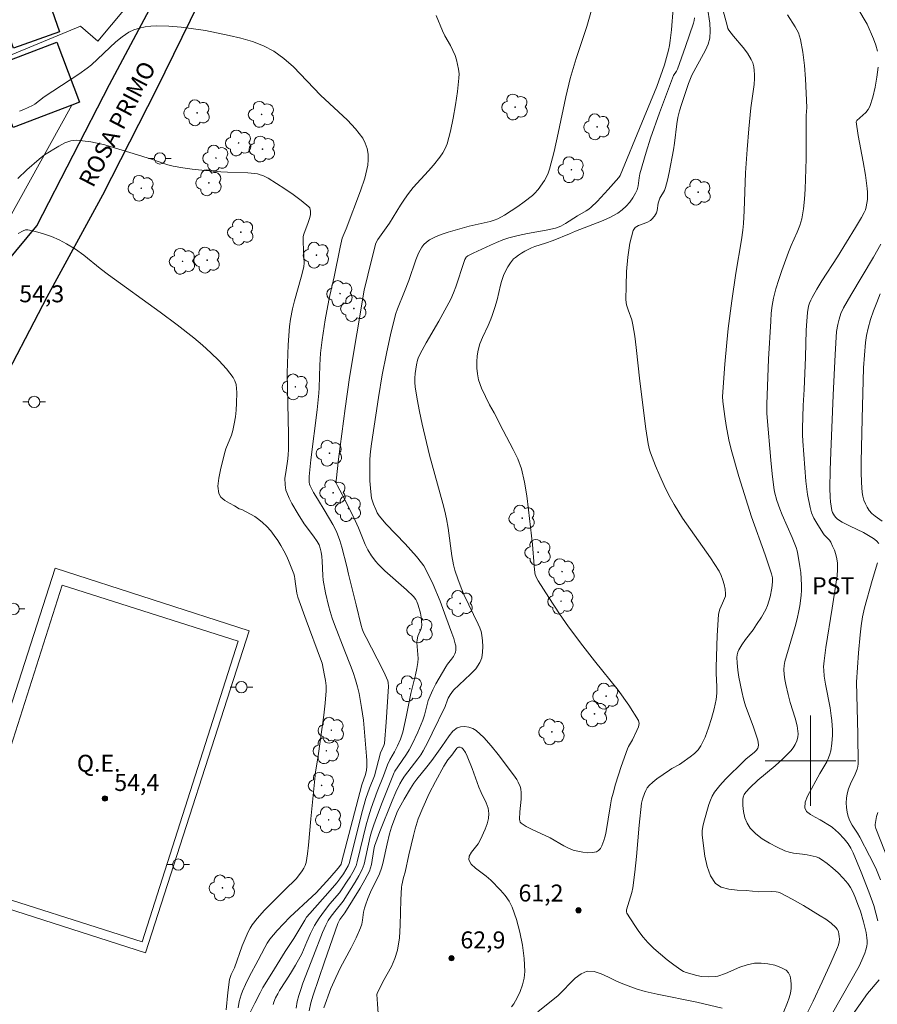
# Model space of a CAD drawing. Units: metres. Extents: x 286979 to 287494, y 1662153 to 1662720.
# Drawn here: x 287130 to 287206, y 1662478 to 1662566 of the extents above; entities that cross this region are included whole.
import ezdxf

# ---------------------------------------------------------------- set-up
doc = ezdxf.new("R2010")
doc.units = ezdxf.units.M
doc.header["$MEASUREMENT"] = 0
for name, color, linetype, lineweight, true_color in [('Arvores_Isoladas', 7, 'Continuous', 18, 0x00ff33), ('Curvas_Intermediarias', 7, 'Continuous', 9, 0x783c14), ('Curvas_Mestras', 7, 'Continuous', 20, 0x783c14), ('Pto_Cotado', 7, 'Continuous', 9, 0x783c14), ('Topon_Cultura', 7, 'Continuous', 9, 0x00ff33), ('Topon_Pto_Cotado', 7, 'Continuous', 9, 0x783c14)]:
    doc.layers.add(name, color=color, linetype=linetype, lineweight=lineweight, true_color=true_color)
for name, color, linetype, lineweight in [('Campo_de_Fut_Quad_de_Esp', 7, 'Continuous', 15), ('Edificacoes', 7, 'Continuous', 30), ('Malha_Coordenadas', 7, 'Continuous', 15), ('Muro_Grade', 8, 'Continuous', 20), ('Pavimentacao_Asfaltica_Mfio', 10, 'Continuous', 30), ('Poste', 7, 'Continuous', 9), ('Topon_Campo_de_Fut_Quad_de_Esp', 7, 'Continuous', 9), ('Topon_de_Vias', 7, 'Continuous', 9)]:
    doc.layers.add(name, color=color, linetype=linetype, lineweight=lineweight)
doc.styles.add('Arial', font='arial.ttf', dxfattribs={"height": 1.5})

# ---------------------------------------------------------------- blocks, each defined once
blk = doc.blocks.new('Ponto_Cotado')
at = {"true_color": 0x783c14}
h = blk.add_hatch(color=36, dxfattribs=at)
h.dxf.hatch_style = 1
edge = h.paths.add_edge_path()
edge.add_arc((0, 0), 0.005, 0, 360)
at = {"layer": 'Pto_Cotado'}
blk.add_circle((0, 0), 0.005, dxfattribs=at)
blk = doc.blocks.new('Arvore')
at = {"layer": 'Arvores_Isoladas'}
blk.add_lwpolyline([(-0.718, 0.493, 0.872324), (-0.722, -0.551, 0.862983), (0.284, -0.827, 0.900105), (0.89, 0.029, 0.863155), (0.262, 0.861, 0.882486)], format="xyb", close=True, dxfattribs=at)
blk.add_circle((0, 0), 0.0286, dxfattribs=at)
blk = doc.blocks.new('Poste')
at = {"layer": 'Poste'}
for points in [[(-0.5, 0), (-1, 0)], [(0.5, 0), (1, 0)]]:
    blk.add_lwpolyline(points, dxfattribs=at)
blk.add_lwpolyline([(0, 0.5, 1), (0, -0.5, 1)], format="xyb", close=True, dxfattribs=at)

msp = doc.modelspace()

# ---------------------------------------------------------------- linework, layer by layer
at = {"layer": 'Campo_de_Fut_Quad_de_Esp', "flags": 128}
msp.add_lwpolyline([(287125.337, 1662488.944), (287133.816, 1662515.533), (287149.376, 1662510.569), (287140.897, 1662483.981)], close=True, dxfattribs=at)
at = {"layer": 'Curvas_Intermediarias', "flags": 128}
for points, elevation in [([(287154.516, 1662478.13), (287154.616, 1662478.703), (287154.755, 1662479.249), (287154.928, 1662479.787), (287155.122, 1662480.321), (287156.039, 1662482.758), (287156.848, 1662484.805), (287157.135, 1662485.452), (287157.359, 1662485.865), (287157.624, 1662486.256), (287158.061, 1662486.818), (287158.563, 1662487.424), (287158.675, 1662487.584), (287159.728, 1662489.252), (287160.057, 1662489.819), (287160.364, 1662490.396), (287160.458, 1662490.618), (287160.53, 1662490.85), (287161.064, 1662493.288), (287161.18, 1662493.712), (287161.35, 1662494.236), (287161.537, 1662494.756), (287162.135, 1662496.303), (287163.193, 1662498.966), (287163.249, 1662499.076), (287163.502, 1662499.453), (287164.281, 1662500.571), (287164.511, 1662500.96), (287164.78, 1662501.474), (287165.271, 1662502.528), (287165.712, 1662503.604), (287165.853, 1662504.026), (287166.203, 1662505.32), (287166.358, 1662505.735), (287166.604, 1662506.266), (287166.874, 1662506.789), (287167.755, 1662508.32), (287167.911, 1662508.549), (287168.263, 1662508.985), (287168.423, 1662509.207), (287168.547, 1662509.443), (287168.601, 1662509.61), (287168.63, 1662509.789), (287168.637, 1662509.974), (287168.624, 1662510.159), (287168.591, 1662510.336), (287168.455, 1662510.817), (287168.291, 1662511.294), (287167.749, 1662512.719), (287167.266, 1662514.116), (287166.632, 1662515.584), (287166.094, 1662516.69), (287165.797, 1662517.225), (287165.608, 1662517.515), (287165.174, 1662518.061), (287164.161, 1662519.175), (287162.485, 1662520.925), (287161.848, 1662521.646), (287161.682, 1662521.918), (287161.549, 1662522.207), (287161.35, 1662522.705), (287161.192, 1662523.217), (287161.147, 1662523.478), (287161.085, 1662524.11), (287161.043, 1662524.747), (287161.021, 1662525.386), (287161.02, 1662526.025), (287161.041, 1662526.662), (287161.092, 1662527.35), (287161.17, 1662528.037), (287161.785, 1662532.114), (287162.123, 1662534.13), (287162.493, 1662536.025), (287162.89, 1662537.8), (287163.347, 1662539.558), (287163.474, 1662539.954), (287164.109, 1662541.498), (287164.477, 1662542.459), (287165.105, 1662544.29), (287165.345, 1662544.877), (287165.636, 1662545.425), (287165.823, 1662545.664), (287166.056, 1662545.872), (287166.322, 1662546.054), (287166.889, 1662546.347), (287167.418, 1662546.562), (287167.964, 1662546.745), (287169.827, 1662547.277), (287171.675, 1662547.689), (287172.02, 1662547.79), (287172.348, 1662547.928), (287172.951, 1662548.259), (287173.542, 1662548.621), (287174.12, 1662549.009), (287174.687, 1662549.412), (287175.43, 1662549.979), (287175.606, 1662550.15), (287175.924, 1662550.526), (287176.466, 1662551.327), (287176.649, 1662551.64), (287176.806, 1662551.964), (287176.925, 1662552.3), (287177.333, 1662553.889), (287177.693, 1662555.495), (287178.379, 1662558.721), (287178.764, 1662560.322), (287179.013, 1662561.216), (287179.288, 1662562.103), (287180.223, 1662564.936), (287180.873, 1662567.198)], 59), ([(287152.492, 1662478.454), (287152.533, 1662478.652), (287152.688, 1662479.035), (287152.886, 1662479.4), (287153.057, 1662479.691), (287153.618, 1662480.537), (287154.022, 1662481.187), (287154.463, 1662481.919), (287154.879, 1662482.665), (287155.005, 1662482.924), (287155.455, 1662483.987), (287155.792, 1662484.71), (287156.148, 1662485.423), (287156.346, 1662485.767), (287156.559, 1662486.094), (287157.023, 1662486.725), (287157.507, 1662487.343), (287158.336, 1662488.326), (287158.527, 1662488.583), (287159.041, 1662489.354), (287159.284, 1662489.749), (287159.517, 1662490.149), (287159.81, 1662490.714), (287159.915, 1662491.052), (287160.708, 1662494.323), (287160.902, 1662495.049), (287161.146, 1662495.81), (287161.696, 1662497.279), (287162.25, 1662498.653), (287162.581, 1662499.631), (287162.79, 1662500.071), (287163.207, 1662500.786), (287163.472, 1662501.323), (287163.734, 1662501.917), (287163.944, 1662502.528), (287164.113, 1662503.207), (287164.26, 1662503.893), (287164.671, 1662505.96), (287165.077, 1662507.6), (287165.196, 1662508.148), (287165.282, 1662508.699), (287165.299, 1662509.047), (287165.282, 1662509.397), (287165.214, 1662510.101), (287165.199, 1662510.452), (287165.217, 1662510.686), (287165.291, 1662511.031), (287165.361, 1662511.226), (287165.534, 1662511.611), (287165.6, 1662511.804), (287165.627, 1662512.001), (287165.614, 1662512.351), (287165.569, 1662512.706), (287165.501, 1662513.061), (287165.32, 1662513.756), (287165.19, 1662514.088), (287165.103, 1662514.246), (287164.885, 1662514.528), (287164.279, 1662515.114), (287162.374, 1662516.804), (287161.767, 1662517.391), (287161.557, 1662517.619), (287161.177, 1662518.114), (287160.856, 1662518.646), (287160.625, 1662519.121), (287160.022, 1662520.595), (287159.575, 1662521.577), (287158.587, 1662523.538), (287158.172, 1662524.299), (287158.061, 1662524.544), (287158.043, 1662524.652), (287158.046, 1662524.763), (287158.275, 1662526.671), (287158.857, 1662531.146), (287159.239, 1662533.899), (287160.533, 1662541.625), (287161.175, 1662544.282), (287161.571, 1662545.777), (287161.75, 1662546.1), (287162.77, 1662547.534), (287163.752, 1662549.138), (287164.088, 1662549.667), (287164.448, 1662550.177), (287164.87, 1662550.694), (287166.233, 1662552.171), (287166.661, 1662552.683), (287167.219, 1662553.387), (287167.479, 1662553.753), (287167.699, 1662554.136), (287167.858, 1662554.541), (287168.161, 1662555.673), (287168.415, 1662556.831), (287168.623, 1662558.003), (287168.787, 1662559.179), (287168.912, 1662560.349), (287168.92, 1662560.754), (287168.879, 1662561.162), (287168.8, 1662561.569), (287168.691, 1662561.969), (287168.565, 1662562.358), (287168.378, 1662562.809), (287168.153, 1662563.246), (287167.668, 1662564.112), (287167.452, 1662564.556), (287166.885, 1662565.896)], 58), ([(287197.59, 1662477.689), (287197.963, 1662478.632), (287198.116, 1662479.044), (287198.234, 1662479.457), (287198.295, 1662479.871), (287198.301, 1662480.217), (287198.271, 1662480.59), (287198.195, 1662480.95), (287198.062, 1662481.26), (287197.862, 1662481.481), (287197.395, 1662481.731), (287196.841, 1662481.919), (287196.24, 1662482.043), (287195.631, 1662482.1), (287195.051, 1662482.088), (287194.4, 1662481.963), (287193.757, 1662481.734), (287192.473, 1662481.182), (287191.822, 1662480.966), (287191.562, 1662480.916), (287191.028, 1662480.891), (287190.353, 1662480.923), (287189.938, 1662481.01), (287189.023, 1662481.275), (287188.775, 1662481.375), (287188.546, 1662481.506), (287187.928, 1662481.943), (287187.319, 1662482.403), (287186.725, 1662482.886), (287186.156, 1662483.394), (287185.618, 1662483.926), (287185.203, 1662484.404), (287184.821, 1662484.914), (287184.463, 1662485.444), (287183.776, 1662486.516), (287183.735, 1662486.627), (287183.744, 1662486.809), (287183.847, 1662487.198), (287184.204, 1662488.36), (287184.283, 1662488.756), (287184.459, 1662490.136), (287184.606, 1662491.522), (287184.866, 1662494.301), (287185.066, 1662496.247), (287185.148, 1662496.608), (287185.327, 1662497.119), (287185.435, 1662497.369), (287185.565, 1662497.602), (287185.725, 1662497.809), (287186.047, 1662498.118), (287186.401, 1662498.402), (287187.538, 1662499.181), (287187.752, 1662499.314), (287188.421, 1662499.671), (287188.628, 1662499.812), (287189.377, 1662500.358), (287189.739, 1662500.647), (287190.059, 1662500.965), (287190.311, 1662501.326), (287190.68, 1662502.089), (287190.995, 1662502.897), (287191.261, 1662503.732), (287191.482, 1662504.58), (287191.662, 1662505.424), (287191.728, 1662505.987), (287191.731, 1662506.558), (287191.667, 1662507.714), (287191.659, 1662508.29), (287191.744, 1662511.075), (287191.858, 1662512.924), (287191.886, 1662513.089), (287191.996, 1662513.408), (287192.208, 1662513.931), (287192.407, 1662514.342), (287192.475, 1662514.549), (287192.493, 1662514.757), (287192.449, 1662515.161), (287192.37, 1662515.574), (287192.255, 1662515.984), (287192.105, 1662516.381), (287191.917, 1662516.754), (287191.167, 1662517.954), (287188.697, 1662521.455), (287187.936, 1662522.657), (287187.479, 1662523.488), (287187.06, 1662524.341), (287186.669, 1662525.209), (287186.297, 1662526.085), (287185.84, 1662527.223), (287185.764, 1662527.491), (287185.651, 1662528.04), (287185.453, 1662529.362), (287184.919, 1662533.563), (287184.583, 1662536.558), (287184.458, 1662537.554), (287184.306, 1662538.545), (287184.192, 1662538.994), (287183.867, 1662539.876), (287183.738, 1662540.319), (287183.686, 1662540.769), (287183.697, 1662542.011), (287183.744, 1662543.28), (287183.847, 1662544.541), (287184.028, 1662545.759), (287184.308, 1662546.899), (287184.485, 1662547.156), (287184.785, 1662547.332), (287185.523, 1662547.599), (287185.846, 1662547.773), (287185.98, 1662547.885), (287186.216, 1662548.153), (287186.388, 1662548.457), (287186.449, 1662548.655), (287186.529, 1662549.295), (287186.581, 1662549.499), (287186.687, 1662549.741), (287187.08, 1662550.441), (287187.174, 1662550.687), (287187.35, 1662551.345), (287187.504, 1662552.011), (287187.889, 1662554.031), (287187.975, 1662554.6), (287188.179, 1662556.317), (287188.283, 1662556.882), (287188.428, 1662557.463), (287188.597, 1662558.039), (287189.211, 1662559.899), (287189.506, 1662560.64), (287190.729, 1662562.834), (287190.961, 1662563.36), (287191.105, 1662563.901), (287191.146, 1662564.553), (287191.094, 1662565.22), (287190.887, 1662566.577)], 62), ([(287192.194, 1662566.64), (287192.621, 1662565.025), (287192.707, 1662564.758), (287192.796, 1662564.596), (287193.194, 1662564.081), (287194.042, 1662563.077), (287194.435, 1662562.561), (287194.77, 1662562.021), (287194.901, 1662561.711), (287194.986, 1662561.378), (287195.035, 1662561.031), (287195.057, 1662560.68), (287195.059, 1662560.336), (287195.028, 1662559.816), (287194.717, 1662557.73), (287194.542, 1662555.887), (287194.394, 1662554.041), (287194.27, 1662551.997), (287194.13, 1662548.632), (287194.071, 1662547.511), (287194.024, 1662546.935), (287193.911, 1662546.074), (287193.39, 1662543.119), (287193.045, 1662540.674), (287192.732, 1662538.226), (287192.594, 1662536.999), (287192.423, 1662535.085), (287192.234, 1662532.208), (287192.248, 1662531.758), (287192.42, 1662530.45), (287192.547, 1662529.656), (287192.78, 1662528.366), (287192.979, 1662527.517), (287193.673, 1662525.132), (287194.776, 1662521.571), (287195.992, 1662518.211), (287196.559, 1662516.525), (287196.636, 1662516.184), (287196.656, 1662515.834), (287196.587, 1662515.271), (287196.432, 1662514.488), (287196.326, 1662514.105), (287196.197, 1662513.732), (287196.042, 1662513.379), (287195.662, 1662512.7), (287195.241, 1662512.042), (287194.928, 1662511.591), (287194.258, 1662510.713), (287193.944, 1662510.266), (287193.672, 1662509.802), (287193.585, 1662509.591), (287193.53, 1662509.364), (287193.501, 1662509.128), (287193.509, 1662508.657), (287193.583, 1662508.02), (287193.68, 1662507.382), (287193.937, 1662506.113), (287194.091, 1662505.487), (287194.271, 1662504.87), (287194.92, 1662503.049), (287195.334, 1662501.814), (287195.384, 1662501.605), (287195.41, 1662501.398), (287195.379, 1662501.201), (287195.337, 1662501.105), (287195.219, 1662500.936), (287195.01, 1662500.733), (287194.316, 1662500.173), (287194.097, 1662499.972), (287192.482, 1662498.362), (287191.978, 1662497.8), (287191.52, 1662497.211), (287191.317, 1662496.872), (287191.157, 1662496.505), (287191.027, 1662496.119), (287190.57, 1662494.572), (287190.471, 1662494.184), (287190.416, 1662493.797), (287190.425, 1662493.414), (287190.671, 1662491.562), (287190.87, 1662490.639), (287191.168, 1662489.812), (287191.602, 1662489.152), (287192.11, 1662488.813), (287192.773, 1662488.635), (287193.526, 1662488.556), (287194.303, 1662488.516), (287195.423, 1662488.42), (287196.591, 1662488.428), (287196.978, 1662488.415), (287197.155, 1662488.387), (287197.325, 1662488.33), (287198.397, 1662487.762), (287199.374, 1662487.206), (287200.863, 1662486.301), (287201.36, 1662485.981), (287201.828, 1662485.64), (287202.251, 1662485.268), (287202.377, 1662485.101), (287202.467, 1662484.899), (287202.524, 1662484.677), (287202.553, 1662484.451), (287202.558, 1662484.234), (287202.529, 1662483.984), (287202.467, 1662483.733), (287202.381, 1662483.482), (287201.812, 1662482.136), (287201.042, 1662480.436), (287200.255, 1662478.743), (287199.398, 1662477.037)], 63), ([(287201.86, 1662477.529), (287202.724, 1662479.022), (287204.308, 1662481.828), (287204.553, 1662482.362), (287204.807, 1662482.977), (287204.909, 1662483.29), (287204.983, 1662483.606), (287205.01, 1662483.843), (287205.013, 1662484.086), (287204.995, 1662484.332), (287204.916, 1662484.815), (287204.694, 1662485.762), (287204.414, 1662486.697), (287204.252, 1662487.155), (287203.935, 1662487.992), (287203.755, 1662488.402), (287203.546, 1662488.793), (287203.298, 1662489.153), (287202.892, 1662489.626), (287202.448, 1662490.078), (287201.976, 1662490.506), (287201.484, 1662490.906), (287200.982, 1662491.276), (287200.752, 1662491.406), (287200.501, 1662491.499), (287199.701, 1662491.684), (287199.305, 1662491.754), (287198.497, 1662491.843), (287198.105, 1662491.916), (287197.735, 1662492.046), (287197.068, 1662492.365), (287196.393, 1662492.716), (287195.744, 1662493.107), (287195.156, 1662493.548), (287194.661, 1662494.045), (287194.396, 1662494.468), (287194.211, 1662494.967), (287194.094, 1662495.506), (287194.031, 1662496.048), (287194.011, 1662496.56), (287194.048, 1662496.787), (287194.149, 1662497.009), (287194.294, 1662497.222), (287194.638, 1662497.605), (287195.352, 1662498.273), (287196.866, 1662499.541), (287197.601, 1662500.188), (287198.28, 1662500.877), (287198.484, 1662501.138), (287198.662, 1662501.433), (287198.8, 1662501.748), (287198.886, 1662502.072), (287198.907, 1662502.392), (287198.819, 1662503.077), (287198.65, 1662503.767), (287198.219, 1662505.158), (287198.035, 1662505.855), (287197.825, 1662506.742), (287197.732, 1662507.188), (287197.665, 1662507.634), (287197.641, 1662508.078), (287197.669, 1662508.423), (287197.741, 1662508.767), (287198.636, 1662511.864), (287198.822, 1662512.555), (287198.98, 1662513.252), (287199.063, 1662513.705), (287199.174, 1662514.621), (287199.199, 1662515.082), (287199.203, 1662515.54), (287199.181, 1662516.089), (287199.137, 1662516.64), (287199.072, 1662517.189), (287198.892, 1662518.277), (287198.822, 1662518.574), (287198.73, 1662518.868), (287198.395, 1662519.731), (287197.5, 1662521.756), (287197.296, 1662522.27), (287197.033, 1662523.02), (287196.824, 1662523.787), (287196.754, 1662524.176), (287196.604, 1662525.379), (287196.484, 1662526.588), (287196.172, 1662530.355), (287196.153, 1662530.75), (287196.156, 1662531.532), (287196.292, 1662535.509), (287196.484, 1662538.882), (287196.539, 1662539.568), (287196.622, 1662540.249), (287196.745, 1662540.92), (287196.953, 1662541.743), (287197.202, 1662542.559), (287197.477, 1662543.368), (287198.056, 1662544.977), (287198.296, 1662545.57), (287198.836, 1662546.738), (287199.072, 1662547.33), (287199.244, 1662547.936), (287199.388, 1662548.797), (287199.476, 1662549.672), (287199.528, 1662550.556), (287199.591, 1662552.324), (287199.617, 1662553.271), (287199.621, 1662557.063), (287199.679, 1662557.777), (287199.548, 1662560.309), (287199.469, 1662561.486), (287199.34, 1662562.648), (287199.128, 1662563.784), (287198.934, 1662564.357), (287198.656, 1662564.905), (287197.985, 1662565.965)], 64), ([(287156.956, 1662478.16), (287157.598, 1662479.874), (287158.013, 1662480.845), (287158.447, 1662481.725), (287159.369, 1662483.463), (287159.812, 1662484.337), (287160.214, 1662485.226), (287160.319, 1662485.558), (287160.383, 1662485.904), (287160.476, 1662486.609), (287160.549, 1662486.954), (287160.637, 1662487.243), (287160.846, 1662487.813), (287161.082, 1662488.373), (287161.881, 1662490.013), (287162.073, 1662490.5), (287162.186, 1662490.912), (287162.563, 1662492.662), (287162.774, 1662493.533), (287162.961, 1662494.139), (287163.332, 1662495.16), (287163.494, 1662495.53), (287164.083, 1662496.606), (287164.633, 1662497.549), (287164.929, 1662498.007), (287165.198, 1662498.382), (287166.077, 1662499.457), (287166.512, 1662500.014), (287167.406, 1662501.258), (287168.037, 1662502.203), (287168.38, 1662502.606), (287168.766, 1662502.904), (287169.063, 1662503.006), (287169.416, 1662503.027), (287169.787, 1662502.975), (287170.136, 1662502.858), (287170.425, 1662502.683), (287171.114, 1662502.044), (287171.759, 1662501.319), (287172.375, 1662500.543), (287173.737, 1662498.766), (287174.03, 1662498.337), (287174.158, 1662498.113), (287174.331, 1662497.712), (287174.379, 1662497.532), (287174.431, 1662497.16), (287174.423, 1662496.606), (287174.3, 1662495.495), (287174.274, 1662494.837), (287174.287, 1662494.694), (287174.327, 1662494.568), (287174.405, 1662494.475), (287174.869, 1662494.184), (287175.376, 1662493.925), (287176.967, 1662493.196), (287178.187, 1662492.481), (287178.6, 1662492.267), (287179.028, 1662492.102), (287179.435, 1662491.994), (287179.867, 1662491.911), (287180.301, 1662491.866), (287180.715, 1662491.873), (287181.087, 1662491.944), (287181.268, 1662492.054), (287181.419, 1662492.238), (287181.544, 1662492.469), (287181.736, 1662492.953), (287181.83, 1662493.258), (287181.898, 1662493.574), (287182.316, 1662496.108), (287182.416, 1662496.628), (287182.539, 1662497.141), (287182.764, 1662497.932), (287183.264, 1662499.5), (287183.815, 1662501.049), (287183.909, 1662501.258), (287184.261, 1662501.856), (287184.656, 1662502.677), (287184.789, 1662502.989), (287184.848, 1662503.289), (287184.783, 1662503.564), (287183.948, 1662504.91), (287182.986, 1662506.234), (287180.897, 1662508.849), (287179.879, 1662510.162), (287178.608, 1662511.842), (287177.813, 1662512.988), (287176.853, 1662514.437), (287175.926, 1662515.904), (287175.778, 1662516.174), (287175.668, 1662516.462), (287175.636, 1662516.611), (287175.559, 1662517.233), (287175.413, 1662519.121), (287175.072, 1662522.202), (287174.921, 1662523.427), (287174.718, 1662524.636), (287174.434, 1662525.819), (287174.122, 1662526.692), (287173.723, 1662527.537), (287172.816, 1662529.194), (287172.015, 1662530.757), (287171.626, 1662531.48), (287171.249, 1662532.206), (287170.915, 1662532.943), (287170.652, 1662533.696), (287170.543, 1662534.202), (287170.489, 1662534.728), (287170.485, 1662535.263), (287170.527, 1662535.793), (287170.61, 1662536.307), (287170.767, 1662536.867), (287170.989, 1662537.415), (287171.503, 1662538.499), (287171.734, 1662539.048), (287171.857, 1662539.388), (287172.083, 1662540.075), (287172.286, 1662540.769), (287172.579, 1662542.062), (287172.67, 1662542.379), (287172.863, 1662542.91), (287173.098, 1662543.426), (287173.232, 1662543.672), (287173.466, 1662544.039), (287173.745, 1662544.373), (287173.904, 1662544.516), (287174.168, 1662544.715), (287174.446, 1662544.9), (287174.736, 1662545.071), (287175.334, 1662545.371), (287175.631, 1662545.489), (287176.559, 1662545.76), (287177.235, 1662545.999), (287178.699, 1662546.601), (287179.224, 1662546.838), (287179.986, 1662547.14), (287181.528, 1662547.717), (287182.272, 1662548.043), (287182.974, 1662548.429), (287183.35, 1662548.704), (287183.699, 1662549.032), (287184.016, 1662549.398), (287184.298, 1662549.787), (287184.541, 1662550.184), (287184.673, 1662550.497), (287184.751, 1662550.835), (287184.851, 1662551.544), (287184.922, 1662551.891), (287185.459, 1662553.806), (287185.862, 1662555.069), (287186.656, 1662557.283), (287187.901, 1662560.586), (287188.142, 1662560.97), (287188.236, 1662561.153), (287188.956, 1662563.153), (287189.651, 1662565.211), (287189.713, 1662565.452), (287189.754, 1662565.694)], 61), ([(287130.038, 1662557.433), (287130.432, 1662557.584), (287131.191, 1662557.944), (287131.417, 1662558.069), (287132.245, 1662558.717), (287135.296, 1662560.722), (287136.046, 1662561.239), (287136.422, 1662561.551), (287138.562, 1662563.567), (287139.119, 1662564.028), (287139.711, 1662564.419), (287140.162, 1662564.634), (287140.648, 1662564.795), (287141.156, 1662564.907), (287141.67, 1662564.971), (287142.178, 1662564.989), (287143.258, 1662564.954), (287144.345, 1662564.87), (287145.433, 1662564.739), (287146.513, 1662564.567), (287148.604, 1662564.136), (287149.634, 1662563.89), (287150.648, 1662563.596), (287151.621, 1662563.228), (287152.529, 1662562.761), (287153.438, 1662562.115), (287154.282, 1662561.357), (287156.673, 1662558.861), (287159.045, 1662556.646), (287159.772, 1662555.871), (287160.406, 1662555.048), (287160.632, 1662554.626), (287160.79, 1662554.151), (287160.878, 1662553.648), (287160.897, 1662553.143), (287160.846, 1662552.659), (287160.577, 1662551.527), (287160.211, 1662550.403), (287158.937, 1662547.046), (287158.595, 1662546.2), (287158.407, 1662545.417), (287157.889, 1662542.804), (287157.486, 1662541.157), (287157.4, 1662540.742), (287157.09, 1662538.98), (287156.814, 1662537.212), (287156.657, 1662536.057), (287156.604, 1662534.969), (287156.56, 1662532.991), (287156.526, 1662532.498), (287156.37, 1662531.027), (287155.829, 1662526.617), (287155.675, 1662525.147), (287155.661, 1662524.803), (287155.674, 1662524.63), (287155.707, 1662524.464), (287155.765, 1662524.307), (287156.065, 1662523.727), (287156.396, 1662523.158), (287157.094, 1662522.031), (287157.755, 1662520.899), (287158.057, 1662520.325), (287158.18, 1662520.027), (287158.371, 1662519.466), (287158.542, 1662518.897), (287159.004, 1662517.172), (287159.15, 1662516.498), (287159.812, 1662513.777), (287160.272, 1662511.969), (287160.366, 1662511.656), (287160.48, 1662511.35), (287160.698, 1662510.887), (287162.15, 1662508.113), (287162.398, 1662507.597), (287162.618, 1662507.073), (287162.662, 1662506.913), (287162.679, 1662506.572), (287162.477, 1662503.41), (287162.316, 1662501.537), (287162.269, 1662501.359), (287161.984, 1662500.701), (287161.431, 1662498.677), (287160.992, 1662497.564), (287160.679, 1662496.669), (287160.338, 1662495.399), (287159.252, 1662491.115), (287159.193, 1662490.908), (287159.111, 1662490.712), (287158.696, 1662490.005), (287158.383, 1662489.557), (287158.109, 1662489.21), (287157.534, 1662488.537), (287155.724, 1662486.503), (287155.442, 1662486.156), (287155.271, 1662485.912), (287154.299, 1662484.276), (287153.548, 1662483.123), (287152.352, 1662481.222), (287151.584, 1662479.938), (287151.331, 1662479.482), (287150.852, 1662478.553), (287150.403, 1662477.612)], 57), ([(287129.902, 1662551.481), (287130.693, 1662552.244), (287131.775, 1662553.195), (287132.258, 1662553.575), (287133.528, 1662554.351), (287134.048, 1662554.633), (287134.577, 1662554.83), (287135.115, 1662554.891), (287136.347, 1662554.745), (287137.592, 1662554.459), (287138.844, 1662554.09), (287140.096, 1662553.693), (287141.805, 1662553.181), (287142.721, 1662552.846), (287143.183, 1662552.695), (287143.652, 1662552.579), (287144.484, 1662552.438), (287145.323, 1662552.325), (287146.166, 1662552.233), (287147.854, 1662552.078), (287148.452, 1662552.041), (287150.25, 1662551.99), (287150.842, 1662551.934), (287151.09, 1662551.89), (287151.338, 1662551.826), (287151.58, 1662551.743), (287151.813, 1662551.64), (287152.034, 1662551.518), (287153.526, 1662550.568), (287154.257, 1662550.064), (287154.961, 1662549.54), (287155.627, 1662548.995), (287155.714, 1662548.885), (287155.768, 1662548.745), (287155.793, 1662548.59), (287155.776, 1662548.284), (287155.694, 1662547.939), (287155.58, 1662547.596), (287155.193, 1662546.569), (287155.141, 1662546.362), (287155.149, 1662545.873), (287155.21, 1662544.564), (287155.213, 1662543.991), (287155.185, 1662543.717), (287155.131, 1662543.447), (287154.952, 1662542.751), (287154.376, 1662540.669), (287154.2, 1662539.971), (287154.008, 1662539.042), (287153.93, 1662538.415), (287153.817, 1662536.77), (287153.777, 1662535.945), (287153.736, 1662534.296), (287153.74, 1662532.935), (287153.829, 1662528.852), (287153.829, 1662527.493), (287153.81, 1662527.089), (287153.771, 1662526.687), (287153.612, 1662525.482), (287153.523, 1662525.002), (287153.544, 1662524.404), (287153.571, 1662524.165), (287153.617, 1662523.932), (287153.69, 1662523.709), (287153.907, 1662523.221), (287154.149, 1662522.74), (287154.688, 1662521.799), (287155.225, 1662520.957), (287156.057, 1662519.854), (287156.388, 1662519.389), (287156.548, 1662519.097), (287156.639, 1662518.811), (287156.722, 1662518.435), (287156.777, 1662518.054), (287156.811, 1662517.639), (287156.872, 1662516.388), (287156.92, 1662515.975), (287157.114, 1662514.854), (287157.364, 1662513.743), (287157.514, 1662513.195), (287157.7, 1662512.612), (287157.908, 1662512.035), (287158.818, 1662509.685), (287159.323, 1662508.426), (287159.559, 1662507.792), (287159.767, 1662507.15), (287159.932, 1662506.546), (287160.075, 1662505.934), (287160.31, 1662504.699), (287160.478, 1662503.575), (287160.741, 1662500.394), (287160.766, 1662500.012), (287160.772, 1662499.479), (287160.729, 1662499.178), (287160.645, 1662498.797), (287160.316, 1662497.873), (287158.533, 1662491.003), (287158.484, 1662490.87), (287158.349, 1662490.641), (287158.244, 1662490.5), (287157.505, 1662489.659), (287156.291, 1662488.326), (287155.939, 1662487.984), (287153.97, 1662486.172), (287152.838, 1662484.99), (287152.506, 1662484.613), (287152.197, 1662484.221), (287151.961, 1662483.869), (287151.749, 1662483.501), (287151.16, 1662482.363), (287150.368, 1662480.891), (287150.042, 1662480.218), (287149.773, 1662479.614), (287149.655, 1662479.306), (287149.481, 1662478.719), (287149.379, 1662478.153)], 56), ([(287206.049, 1662519.221), (287205.844, 1662519.453), (287205.568, 1662519.661), (287204.705, 1662520.195), (287203.509, 1662520.741), (287202.791, 1662521.102), (287202.565, 1662521.238), (287202.358, 1662521.393), (287202.235, 1662521.512), (287202.124, 1662521.649), (287202.027, 1662521.799), (287201.951, 1662521.958), (287201.899, 1662522.121), (287201.823, 1662522.504), (287201.771, 1662522.897), (287201.74, 1662523.296), (287201.723, 1662524.095), (287201.753, 1662525.699), (287201.804, 1662527.303), (287202.008, 1662532.328), (287202.192, 1662535.92), (287202.318, 1662537.955), (287202.408, 1662538.581), (287202.528, 1662539.043), (287202.697, 1662539.555), (287202.919, 1662540.043), (287203.562, 1662541.178), (287205.577, 1662544.544), (287206.23, 1662545.675)], 66), ([(287206.337, 1662521.191), (287205.718, 1662521.627), (287205.439, 1662521.872), (287205.199, 1662522.142), (287205.014, 1662522.42), (287204.856, 1662522.726), (287204.729, 1662523.05), (287204.635, 1662523.384), (287204.579, 1662523.719), (287204.512, 1662524.616), (287204.49, 1662525.522), (287204.498, 1662526.433), (287204.563, 1662530.226), (287204.682, 1662534.743), (287204.874, 1662536.979), (287204.965, 1662537.616), (287205.099, 1662538.243), (287205.318, 1662539.015), (287205.573, 1662539.78), (287205.859, 1662540.537), (287206.168, 1662541.284)], 67), ([(287206.189, 1662489.485), (287205.772, 1662490.496), (287205.234, 1662491.605), (287204.363, 1662493.239), (287204.147, 1662493.602), (287203.679, 1662494.316), (287203.476, 1662494.681), (287203.327, 1662495.062), (287203.235, 1662495.45), (287203.181, 1662495.856), (287203.163, 1662496.269), (287203.183, 1662496.679), (287203.238, 1662497.076), (287203.361, 1662497.522), (287203.539, 1662497.959), (287203.95, 1662498.823), (287204.132, 1662499.261), (287204.196, 1662499.485), (287204.23, 1662499.716), (287204.197, 1662502.356), (287204.085, 1662506.936), (287204.257, 1662509.544), (287204.4, 1662511.148), (287204.487, 1662511.939), (287204.605, 1662512.725), (287204.777, 1662513.533), (287205.46, 1662515.953), (287205.938, 1662517.498)], 66), ([(287161.756, 1662477.642), (287161.699, 1662478.495), (287161.661, 1662479.343), (287161.672, 1662479.427), (287162.195, 1662480.436), (287162.942, 1662481.817), (287163.257, 1662482.523), (287163.48, 1662483.251), (287163.653, 1662484.341), (287163.73, 1662485.455), (287163.777, 1662487.712), (287163.837, 1662488.833), (287163.859, 1662489.007), (287164.023, 1662489.691), (287164.171, 1662490.162), (287164.486, 1662491.684), (287164.896, 1662493.399), (287165.046, 1662493.967), (287165.318, 1662494.865), (287165.71, 1662495.847), (287166.28, 1662497.095), (287166.831, 1662498.159), (287167.582, 1662499.521), (287167.922, 1662500.081), (287168.281, 1662500.507), (287168.725, 1662501.118), (287168.809, 1662501.183), (287168.875, 1662501.206), (287169.036, 1662501.2), (287169.172, 1662501.135), (287169.287, 1662501.013), (287169.49, 1662500.72), (287169.651, 1662500.399), (287170.078, 1662499.317), (287170.673, 1662497.672), (287170.877, 1662497.207), (287171.328, 1662496.281), (287171.495, 1662495.816), (287171.57, 1662495.348), (287171.534, 1662494.887), (287171.412, 1662494.419), (287171.235, 1662493.952), (287170.83, 1662493.04), (287170.604, 1662492.659), (287170.021, 1662491.913), (287169.822, 1662491.56), (287169.791, 1662491.229), (287169.999, 1662490.846), (287170.373, 1662490.492), (287171.313, 1662489.801), (287171.727, 1662489.43), (287172.589, 1662488.543), (287173.003, 1662488.083), (287173.358, 1662487.595), (287173.622, 1662487.066), (287173.99, 1662485.977), (287174.294, 1662484.841), (287174.527, 1662483.681), (287174.68, 1662482.519), (287174.745, 1662481.377), (287174.695, 1662480.787), (287174.545, 1662480.194), (287174.321, 1662479.61), (287174.05, 1662479.048), (287173.759, 1662478.519), (287173.557, 1662478.242)], 62), ([(287207.763, 1662489.011), (287205.793, 1662494.005), (287205.722, 1662494.254), (287205.724, 1662494.378), (287205.854, 1662495.079), (287205.951, 1662495.429)], 67), ([(287192.197, 1662478.129), (287189.953, 1662478.655), (287186.448, 1662479.348), (287185.39, 1662479.589), (287184.595, 1662479.839), (287183.418, 1662480.268), (287182.778, 1662480.541), (287182.129, 1662480.866), (287181.485, 1662481.167), (287180.859, 1662481.364), (287180.265, 1662481.38), (287179.712, 1662481.161), (287179.191, 1662480.762), (287178.688, 1662480.259), (287178.189, 1662479.731), (287177.68, 1662479.255), (287175.903, 1662477.81)], 61)]:
    msp.add_lwpolyline(points, dxfattribs=dict(at, elevation=elevation))
at = {"layer": 'Curvas_Mestras', "flags": 128}
for points, elevation in [([(287155.665, 1662477.895), (287155.825, 1662478.595), (287156.03, 1662479.269), (287157.022, 1662482.205), (287158.199, 1662485.599), (287158.371, 1662485.963), (287158.827, 1662486.563), (287160.176, 1662488.747), (287160.601, 1662489.485), (287160.99, 1662490.237), (287161.098, 1662490.518), (287161.168, 1662490.812), (287161.376, 1662492.16), (287161.443, 1662492.444), (287161.93, 1662493.741), (287163.018, 1662496.443), (287163.339, 1662497.211), (287163.692, 1662497.963), (287163.896, 1662498.324), (287164.098, 1662498.634), (287165.284, 1662500.172), (287165.529, 1662500.522), (287165.751, 1662500.885), (287166.165, 1662501.652), (287166.558, 1662502.432), (287167.681, 1662504.802), (287167.888, 1662505.384), (287167.952, 1662505.523), (287168.126, 1662505.819), (287168.438, 1662506.23), (287168.92, 1662506.715), (287169.949, 1662507.649), (287170.405, 1662508.14), (287170.762, 1662508.676), (287170.924, 1662509.115), (287171.004, 1662509.599), (287171.021, 1662510.107), (287170.996, 1662510.616), (287170.948, 1662511.106), (287170.88, 1662511.438), (287170.764, 1662511.764), (287170.618, 1662512.086), (287169.383, 1662514.645), (287169.17, 1662515.133), (287168.837, 1662515.991), (287168.555, 1662516.867), (287168.446, 1662517.312), (287168.295, 1662518.123), (287167.962, 1662520.582), (287167.82, 1662521.395), (287167.669, 1662522.068), (287167.498, 1662522.735), (287166.306, 1662527.021), (287165.668, 1662529.778), (287165.433, 1662530.871), (287165.224, 1662531.966), (287165.052, 1662533.063), (287165.02, 1662533.452), (287165.022, 1662533.846), (287165.051, 1662534.24), (287165.153, 1662535.021), (287165.242, 1662535.412), (287165.308, 1662535.604), (287165.475, 1662535.972), (287166.008, 1662536.946), (287167.128, 1662538.871), (287167.675, 1662539.84), (287168.185, 1662540.825), (287168.423, 1662541.367), (287168.63, 1662541.924), (287169.366, 1662544.149), (287169.432, 1662544.319), (287169.513, 1662544.477), (287169.567, 1662544.545), (287169.714, 1662544.654), (287170.171, 1662544.9), (287171.698, 1662545.602), (287172.237, 1662545.844), (287172.783, 1662546.066), (287173.339, 1662546.252), (287174.15, 1662546.459), (287174.974, 1662546.626), (287176.633, 1662546.923), (287177.456, 1662547.095), (287177.702, 1662547.174), (287177.938, 1662547.284), (287178.328, 1662547.508), (287179.409, 1662548.2), (287180.158, 1662548.631), (287180.397, 1662548.787), (287180.617, 1662548.966), (287181.129, 1662549.46), (287182.111, 1662550.502), (287183.052, 1662551.578), (287183.169, 1662551.763), (287185.098, 1662556.403), (287186.415, 1662559.633), (287187.104, 1662561.531), (287187.441, 1662562.827), (287187.535, 1662563.25), (287187.606, 1662563.678), (287187.713, 1662564.625), (287188.009, 1662568.436)], 60), ([(287205.935, 1662562.739), (287205.786, 1662563.287), (287205.582, 1662563.83), (287205.03, 1662565.129), (287204.197, 1662566.525)], 65), ([(287205.957, 1662485.856), (287205.79, 1662486.537), (287205.598, 1662487.212), (287205.164, 1662488.414), (287204.49, 1662490.146), (287203.776, 1662491.861), (287203.579, 1662492.273), (287203.341, 1662492.664), (287202.976, 1662493.11), (287202.484, 1662493.612), (287201.962, 1662494.084), (287201.833, 1662494.182), (287200.867, 1662494.764), (287200.416, 1662495.002), (287199.991, 1662495.249), (287199.662, 1662495.523), (287199.5, 1662495.841), (287199.534, 1662496.329), (287199.732, 1662496.864), (287200.832, 1662498.884), (287201.442, 1662499.912), (287201.606, 1662500.27), (287201.71, 1662500.57), (287201.793, 1662500.881), (287201.903, 1662501.517), (287201.947, 1662502.263), (287201.944, 1662502.694), (287201.887, 1662503.556), (287201.839, 1662503.984), (287201.733, 1662504.683), (287201.331, 1662506.772), (287201.222, 1662507.47), (287201.174, 1662508.017), (287201.169, 1662508.293), (287201.203, 1662508.84), (287201.363, 1662510.004), (287201.933, 1662513.488), (287202.285, 1662515.785), (287202.362, 1662516.353), (287202.407, 1662516.918), (287202.401, 1662517.477), (287202.348, 1662517.859), (287202.249, 1662518.24), (287202.115, 1662518.616), (287201.959, 1662518.982), (287201.791, 1662519.335), (287201.677, 1662519.511), (287201.219, 1662519.977), (287201.091, 1662520.149), (287200.56, 1662521.018), (287200.312, 1662521.465), (287200.106, 1662521.925), (287199.962, 1662522.402), (287199.751, 1662523.55), (287199.601, 1662524.717), (287199.493, 1662525.896), (287199.331, 1662528.257), (287199.306, 1662528.814), (287199.305, 1662529.372), (287199.371, 1662531.405), (287199.453, 1662532.829), (287199.564, 1662535.696), (287199.634, 1662538.073), (287199.674, 1662538.863), (287199.741, 1662539.648), (287199.841, 1662540.193), (287199.92, 1662540.461), (287200.02, 1662540.721), (287200.14, 1662540.969), (287200.558, 1662541.705), (287201.006, 1662542.427), (287202.391, 1662544.575), (287203.991, 1662547.151), (287204.508, 1662548.029), (287204.76, 1662548.491), (287204.862, 1662548.73), (287204.936, 1662548.974), (287204.998, 1662549.294), (287205.037, 1662549.623), (287205.055, 1662549.956), (287205.05, 1662550.288), (287205.022, 1662550.617), (287204.857, 1662551.787), (287204.656, 1662552.957), (287204.225, 1662555.291), (287204.033, 1662556.492), (287204.115, 1662556.622), (287204.359, 1662556.865), (287204.888, 1662557.328), (287205.11, 1662557.581), (287205.261, 1662557.868), (287205.514, 1662558.695), (287205.724, 1662559.557), (287205.881, 1662560.438), (287205.975, 1662561.321)], 65), ([(287129.943, 1662546.622), (287130.364, 1662546.856), (287130.572, 1662546.94), (287130.783, 1662546.951), (287131.479, 1662546.798), (287132.184, 1662546.596), (287132.885, 1662546.347), (287133.568, 1662546.054), (287134.219, 1662545.721), (287134.994, 1662545.24), (287135.737, 1662544.698), (287137.183, 1662543.54), (287137.914, 1662542.975), (287142.492, 1662539.682), (287143.998, 1662538.561), (287145.468, 1662537.398), (287146.226, 1662536.757), (287146.969, 1662536.084), (287147.68, 1662535.382), (287148.345, 1662534.652), (287148.946, 1662533.895), (287149.105, 1662533.604), (287149.202, 1662533.275), (287149.251, 1662532.924), (287149.269, 1662532.566), (287149.253, 1662531.614), (287149.209, 1662531.006), (287149.138, 1662530.399), (287149.044, 1662529.795), (287148.928, 1662529.2), (287148.808, 1662528.788), (287148.312, 1662527.584), (287148.189, 1662527.172), (287147.82, 1662525.718), (287147.667, 1662524.983), (287147.602, 1662524.281), (287147.675, 1662523.642), (287147.869, 1662523.3), (287148.208, 1662523.017), (287148.631, 1662522.769), (287149.077, 1662522.534), (287149.485, 1662522.289), (287149.703, 1662522.227), (287150.852, 1662521.586), (287151.215, 1662521.348), (287151.55, 1662521.078), (287151.916, 1662520.716), (287152.263, 1662520.326), (287152.587, 1662519.914), (287152.889, 1662519.486), (287153.168, 1662519.048), (287153.438, 1662518.571), (287153.682, 1662518.076), (287153.906, 1662517.569), (287154.302, 1662516.54), (287154.363, 1662516.32), (287154.401, 1662516.094), (287154.448, 1662515.632), (287154.573, 1662514.832), (287154.668, 1662514.461), (287155.402, 1662512.434), (287156.681, 1662509.026), (287156.806, 1662508.644), (287157.036, 1662507.545), (287157.114, 1662507.09), (287157.163, 1662506.635), (287157.169, 1662506.179), (287157.095, 1662505.107), (287156.975, 1662504.033), (287156.828, 1662502.959), (287156.466, 1662500.446), (287156.222, 1662498.978), (287155.815, 1662494.877), (287155.618, 1662492.532), (287155.526, 1662491.758), (287155.392, 1662490.999), (287155.313, 1662490.744), (287155.197, 1662490.5), (287155.053, 1662490.266), (287154.728, 1662489.826), (287154.506, 1662489.565), (287153.52, 1662488.596), (287151.729, 1662486.782), (287151.072, 1662486.045), (287150.638, 1662485.487), (287150.446, 1662485.192), (287150.278, 1662484.885), (287150.001, 1662484.264), (287149.754, 1662483.627), (287149.054, 1662481.692), (287148.784, 1662481.094), (287148.628, 1662480.65), (287148.476, 1662479.516), (287148.336, 1662477.98)], 55), ([(287206.204, 1662461.102), (287204.806, 1662462.087), (287204.119, 1662462.602), (287203.463, 1662463.143), (287202.854, 1662463.719), (287202.61, 1662464.011), (287202.401, 1662464.34), (287202.228, 1662464.694), (287202.091, 1662465.063), (287201.991, 1662465.436), (287201.811, 1662466.392), (287201.677, 1662467.363), (287201.49, 1662469.325), (287201.408, 1662470.304), (287201.386, 1662470.815), (287201.415, 1662471.327), (287201.577, 1662472.274), (287201.875, 1662473.658), (287202.252, 1662475.178), (287202.361, 1662475.463), (287202.506, 1662475.73), (287203.502, 1662477.224), (287205.051, 1662479.431), (287206.063, 1662480.638)], 65)]:
    msp.add_lwpolyline(points, dxfattribs=dict(at, elevation=elevation))
at = {"layer": 'Edificacoes', "flags": 128}
for points in [[(287131.414, 1662574.628), (287133.945, 1662567.416), (287132.706, 1662566.981), (287133.593, 1662564.453), (287129.513, 1662563.022), (287128.999, 1662564.486), (287125.813, 1662563.368), (287126.522, 1662561.348), (287123.421, 1662560.26), (287121.773, 1662564.957), (287120.194, 1662564.403), (287118.176, 1662570.156), (287118.396, 1662570.233), (287122.835, 1662571.791), (287122.661, 1662572.287), (287125.489, 1662573.28), (287125.285, 1662573.862), (287129.286, 1662575.266), (287129.718, 1662574.033), (287131.414, 1662574.628)], [(287135.357, 1662558.242), (287134.681, 1662557.985), (287129.476, 1662556.012), (287128.715, 1662558.02), (287125.155, 1662556.67), (287123.91, 1662559.954), (287133.35, 1662563.534), (287135.357, 1662558.242)]]:
    msp.add_lwpolyline(points, close=True, dxfattribs=at)
at = {"layer": 'Malha_Coordenadas', "flags": 128}
for points in [[(287200, 1662504), (287200, 1662496)], [(287204, 1662500), (287196, 1662500)]]:
    msp.add_lwpolyline(points, dxfattribs=at)
at = {"layer": 'Muro_Grade', "flags": 128}
for points in [[(287134.681, 1662557.985), (287129.056, 1662547.803), (287127.532, 1662545.256), (287127.053, 1662545.272), (287121.971, 1662559.387), (287135.435, 1662564.959), (287136.972, 1662563.647), (287140.749, 1662568.171), (287143.112, 1662573.281), (287147.504, 1662579.579), (287150.152, 1662585.596), (287150.263, 1662585.833), (287152.649, 1662590.493), (287155.109, 1662595.296), (287157.623, 1662600.349), (287160.046, 1662605.22), (287162.421, 1662609.994), (287166.465, 1662617.998), (287167.266, 1662620.536), (287167.115, 1662621.379), (287166.647, 1662621.92), (287164.483, 1662622.281)], [(287133.208, 1662517.035), (287124.021, 1662488.539), (287141.185, 1662483.005), (287150.372, 1662511.501), (287133.208, 1662517.035)]]:
    msp.add_lwpolyline(points, dxfattribs=at)
at = {"layer": 'Pavimentacao_Asfaltica_Mfio', "flags": 128}
for points in [[(287129.842, 1662624.883), (287131.113, 1662624.044), (287132.289, 1662623.6), (287133.341, 1662623.362), (287135.121, 1662623.353), (287146.536, 1662625.206), (287158.767, 1662627.338), (287162.657, 1662627.531), (287164.469, 1662627.386), (287167.123, 1662626.785), (287169.295, 1662625.585), (287171.473, 1662623.099), (287172.631, 1662620.938), (287172.916, 1662619.222), (287172.699, 1662618.023), (287171.118, 1662615.006), (287160.891, 1662595.732), (287153.751, 1662581.676), (287147.377, 1662570.054), (287142.163, 1662559.389), (287137.402, 1662550.016), (287132.457, 1662541.004), (287127.862, 1662532.197)], [(287128.873, 1662544.022), (287131.581, 1662547.316), (287137.998, 1662559.81), (287143.904, 1662570.894)]]:
    msp.add_lwpolyline(points, dxfattribs=at)

# ---------------------------------------------------------------- block references
at = {"layer": 'Arvores_Isoladas', "rotation": 0.08324125224549299}
for p in [(287173.884, 1662557.809), (287145.756, 1662557.299), (287151.46, 1662557.16), (287181.126, 1662556.056), (287149.43, 1662554.63), (287151.536, 1662554.093), (287147.426, 1662553.295), (287178.856, 1662552.265), (287146.808, 1662551.104), (287140.821, 1662550.626), (287190.067, 1662550.28), (287149.626, 1662546.746), (287156.304, 1662544.713), (287144.472, 1662544.165), (287146.648, 1662544.272), (287158.4, 1662541.312), (287159.625, 1662539.996), (287154.444, 1662533.062), (287157.461, 1662527.193), (287157.79, 1662523.706), (287159.147, 1662522.296), (287174.511, 1662521.451), (287175.923, 1662518.434), (287178.035, 1662516.725), (287169.022, 1662513.905), (287177.939, 1662514.103), (287165.484, 1662511.572), (287164.558, 1662506.376), (287181.925, 1662505.717), (287180.903, 1662504.142), (287157.628, 1662502.698), (287177.141, 1662502.553), (287157.185, 1662500.888), (287156.766, 1662497.824), (287157.392, 1662494.778), (287147.991, 1662488.759)]:
    msp.add_blockref('Arvore', p, dxfattribs=at)
at = {"layer": 'Poste'}
for p in [(287142.466, 1662553.27), (287131.35, 1662531.73), (287129.518, 1662513.424), (287149.674, 1662506.508), (287144.094, 1662490.814)]:
    msp.add_blockref('Poste', p, dxfattribs=at)
at = {"layer": 'Pto_Cotado', "xscale": 46.99999999999999, "yscale": 46.99999999999999, "zscale": 46.99999999999999, "rotation": 0.08324126869844566}
for p in [(287137.605, 1662496.661, 54.372), (287179.49, 1662486.778, 61.205), (287168.258, 1662482.539, 62.901)]:
    msp.add_blockref('Ponto_Cotado', p, dxfattribs=at)

# ---------------------------------------------------------------- texts
at = {"layer": 'Topon_Campo_de_Fut_Quad_de_Esp', "style": 'Arial'}
msp.add_text('Q.E.', height=1.5, rotation=0.08324, dxfattribs=at).set_placement((287135.122, 1662499.027))
at = {"layer": 'Topon_Cultura', "style": 'Arial'}
msp.add_text('PST', height=1.5, rotation=0.08324, dxfattribs=at).set_placement((287200.142, 1662514.725))
at = {"layer": 'Topon_de_Vias', "style": 'Arial'}
msp.add_text('ROSA PRIMO', height=1.5, rotation=62.38976, dxfattribs=at).set_placement((287136.553, 1662550.599))
at = {"layer": 'Topon_Pto_Cotado', "style": 'Arial'}
for s, p in [('54,3', (287130.028, 1662540.544, 54.306)), ('54,4', (287138.434, 1662497.33, 54.372)), ('61,2', (287174.182, 1662487.556, 61.205)), ('62,9', (287169.046, 1662483.411, 62.901))]:
    msp.add_text(s, height=1.5, rotation=359.95367, dxfattribs=at).set_placement(p)

doc.saveas('drawing.dxf')
